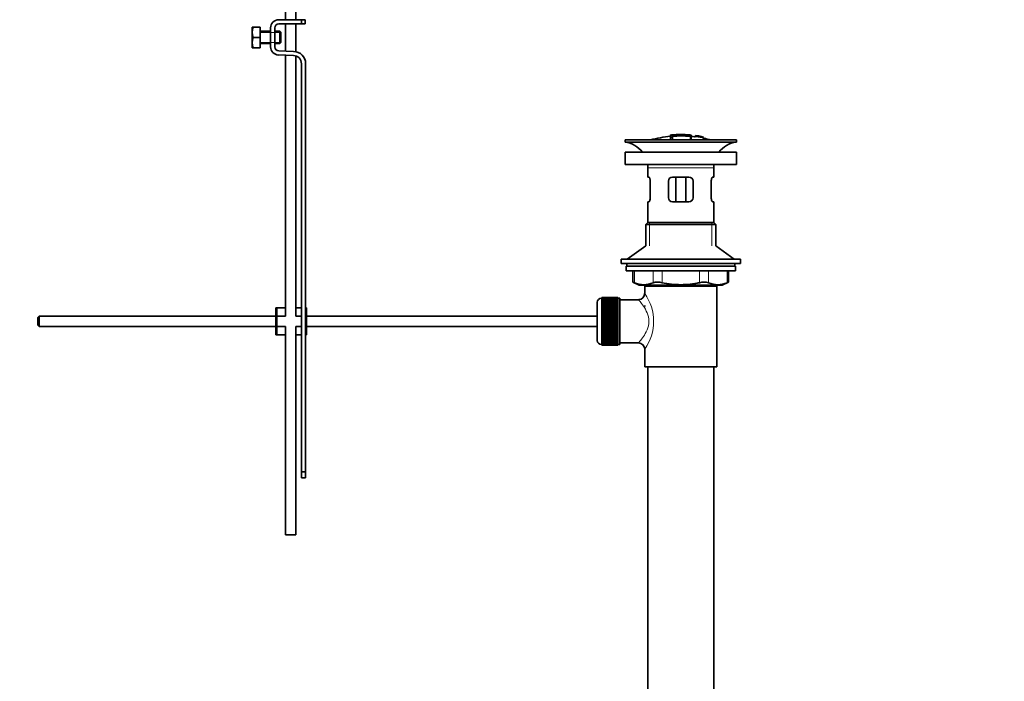
# Model space of a CAD drawing. Units: millimetres. Extents: x 0 to 1478, y -20 to 1779.
# Drawn here: x 1000 to 1478, y 670 to 991 of the extents above; entities that cross this region are included whole.
import ezdxf
from ezdxf import colors
from ezdxf.entities.mleader import LeaderData, LeaderLine
from ezdxf.math import Vec2, Vec3

# ---------------------------------------------------------------- set-up
doc = ezdxf.new("R2010")
doc.units = ezdxf.units.MM
doc.layers.add('DV4_Défaut', color=7, linetype='Continuous')
doc.layers.add('Défaut', color=7, linetype='Continuous')

# ---------------------------------------------------------------- blocks, each defined once
blk = doc.blocks.new('_DOT')
at = {"color": 0}
blk.add_line((0, 0), (-1, 0), dxfattribs=at)
at = {"color": 0, "const_width": 0.333}
blk.add_lwpolyline([(-0.1665, 0, 1), (0.1665, 0, 1)], format="xyb", close=True, dxfattribs=at)
blk = doc.blocks.new('SE3')
at = {"layer": 'DV4_Défaut', "color": 7, "linetype": 'Continuous', "lineweight": 35}
for p, q in [((1129, 1037.69), (1129, 991.27)), ((1134, 991.27), (1134, 1034.19)), ((1125.77, 991.27), (1136.77, 991.27)), ((1136.77, 991.27), (1138.5, 991.27)), ((1136.77, 989.27), (1136.77, 991.27)), ((1138.5, 989.27), (1138.5, 991.27)), ((1112.89, 987.65), (1112.77, 987.39)), ((1112.77, 987.39), (1112.77, 977.9)), ((1113.26, 987.65), (1112.89, 987.65)), ((1116.77, 987.65), (1113.26, 987.65)), ((1116.77, 987.65), (1116.77, 982.65)), ((1121.77, 985.65), (1116.77, 985.65)), ((1121.77, 978.14), (1121.77, 987.27)), ((1123.77, 987.27), (1123.77, 978.14)), ((1126.27, 985.65), (1123.77, 985.65)), ((1136.77, 989.27), (1125.77, 989.27)), ((1126.27, 985.65), (1126.27, 979.65)), ((1126.77, 985.15), (1126.27, 985.65)), ((1126.77, 985.15), (1126.77, 980.15)), ((1129, 989.27), (1129, 976.04)), ((1134, 975.78), (1134, 989.27)), ((1138.5, 989.27), (1136.77, 989.27)), ((1116.77, 982.65), (1113.26, 982.65)), ((1116.77, 982.65), (1116.77, 977.65)), ((1126.27, 979.65), (1126.77, 980.15)), ((1112.77, 977.9), (1112.89, 977.65)), ((1113.26, 977.65), (1112.89, 977.65)), ((1116.77, 977.65), (1113.26, 977.65)), ((1116.77, 979.65), (1121.77, 979.65)), ((1123.77, 979.65), (1126.27, 979.65)), ((1125.71, 976.15), (1132.96, 975.91)), ((1132.9, 973.91), (1125.64, 974.15)), ((1129, 974.04), (1129, 847.41)), ((1134, 847.41), (1134, 973.72)), ((1136.77, 771.91), (1136.77, 969.91)), ((1138.77, 969.91), (1138.77, 851.41)), ((1293.87, 932.91), (1347.87, 932.91)), ((1293.87, 932.91), (1293.87, 931.91)), ((1315.87, 935.25), (1315.87, 935.17)), ((1315.87, 935.03), (1315.87, 934.24)), ((1315.87, 934.24), (1315.87, 932.91)), ((1316.87, 934.86), (1316.87, 935.13)), ((1316.87, 934.33), (1316.87, 934.7)), ((1316.87, 934.33), (1316.87, 932.91)), ((1320.37, 935.55), (1320.37, 935.63)), ((1321.37, 935.55), (1321.37, 935.63)), ((1325.87, 934.7), (1325.87, 935.25)), ((1325.87, 932.91), (1325.87, 934.7)), ((1328.07, 935.06), (1328.07, 935.07)), ((1328.07, 935.06), (1328.07, 934.92)), ((1331.94, 934.3), (1328.07, 935.06)), ((1330.35, 934.67), (1330.35, 934.69)), ((1330.77, 934.61), (1330.77, 934.58)), ((1330.77, 934.58), (1331.94, 934.32)), ((1331.94, 934.3), (1331.94, 934.23)), ((1331.94, 934.09), (1331.94, 934.04)), ((1331.94, 934.04), (1331.94, 932.91)), ((1347.87, 931.91), (1347.87, 932.91)), ((1293.87, 931.91), (1347.87, 931.91)), ((1347.87, 927.01), (1293.87, 927.01)), ((1293.87, 927.01), (1293.87, 921.01)), ((1347.87, 921.01), (1347.87, 927.01)), ((1347.87, 921.01), (1293.87, 921.01)), ((1304.87, 919.41), (1304.87, 914.91)), ((1336.87, 914.91), (1336.87, 919.41)), ((1305.37, 914.91), (1304.87, 914.91)), ((1306.03, 912.91), (1306.03, 904.91)), ((1314.87, 904.91), (1314.87, 912.91)), ((1316.87, 914.91), (1324.87, 914.91)), ((1318.41, 914.91), (1318.41, 902.91)), ((1323.33, 914.91), (1323.33, 902.91)), ((1326.87, 912.91), (1326.87, 904.91)), ((1335.7, 904.91), (1335.7, 912.91)), ((1336.36, 914.91), (1336.87, 914.91)), ((1305.37, 902.91), (1304.87, 902.91)), ((1304.87, 902.91), (1304.87, 892.91)), ((1324.87, 902.91), (1316.87, 902.91)), ((1336.36, 902.91), (1336.87, 902.91)), ((1336.87, 892.91), (1336.87, 902.91)), ((1304.87, 892.91), (1303.87, 891.91)), ((1303.87, 891.91), (1337.87, 891.91)), ((1303.87, 891.91), (1303.87, 881.55)), ((1304.87, 892.91), (1336.87, 892.91)), ((1337.87, 891.91), (1336.87, 892.91)), ((1337.87, 881.55), (1337.87, 891.91)), ((1303.87, 881.55), (1294.87, 875.01)), ((1346.87, 875.01), (1337.87, 881.55)), ((1291.87, 875.01), (1349.87, 875.01)), ((1291.87, 875.01), (1291.87, 873.01)), ((1349.87, 873.01), (1349.87, 875.01)), ((1291.87, 873.01), (1349.87, 873.01)), ((1294.37, 871.61), (1347.37, 871.61)), ((1294.37, 871.61), (1294.37, 869.41)), ((1294.62, 873.01), (1294.62, 871.61)), ((1347.12, 871.61), (1347.12, 873.01)), ((1347.37, 869.41), (1347.37, 871.61)), ((1294.37, 869.41), (1347.37, 869.41)), ((1297.68, 869.41), (1297.68, 863.89)), ((1344.05, 863.89), (1344.05, 869.41)), ((1297.68, 863.91), (1300.68, 862.41)), ((1300.68, 862.41), (1341.05, 862.41)), ((1338.37, 861.91), (1303.37, 861.91)), ((1303.37, 861.91), (1303.37, 858.41)), ((1303.87, 862.41), (1303.87, 861.91)), ((1337.87, 861.91), (1337.87, 862.41)), ((1338.37, 822.91), (1338.37, 861.91)), ((1341.05, 862.41), (1344.05, 863.91)), ((1282.57, 856.16), (1282.37, 856.16)), ((1290.37, 856.41), (1282.57, 856.41)), ((1282.57, 856.38), (1282.57, 856.41)), ((1282.57, 856.34), (1282.57, 856.38)), ((1282.57, 856.38), (1290.37, 856.38)), ((1290.37, 856.34), (1282.57, 856.34)), ((1282.57, 856.26), (1282.57, 856.34)), ((1282.57, 856.18), (1282.57, 856.26)), ((1282.57, 856.26), (1290.37, 856.26)), ((1290.37, 856.18), (1282.57, 856.18)), ((1282.57, 856.05), (1282.57, 856.18)), ((1282.57, 855.93), (1282.57, 856.05)), ((1282.57, 856.05), (1290.37, 856.05)), ((1290.37, 855.93), (1282.57, 855.93)), ((1282.57, 855.75), (1282.57, 855.93)), ((1282.57, 855.59), (1282.57, 855.75)), ((1282.57, 855.75), (1290.37, 855.75)), ((1290.37, 855.59), (1282.57, 855.59)), ((1282.57, 855.37), (1282.57, 855.59)), ((1290.37, 856.38), (1290.37, 856.41)), ((1290.37, 856.38), (1290.37, 856.34)), ((1290.37, 856.26), (1290.37, 856.34)), ((1290.37, 856.26), (1290.37, 856.18)), ((1290.37, 856.05), (1290.37, 856.18)), ((1291.37, 856.16), (1290.37, 856.16)), ((1290.37, 856.05), (1290.37, 855.93)), ((1290.37, 855.75), (1290.37, 855.93)), ((1290.37, 855.75), (1290.37, 855.59)), ((1290.37, 855.37), (1290.37, 855.59)), ((1291.37, 833.66), (1291.37, 856.16)), ((1124.77, 851.41), (1124.27, 851.41)), ((1124.27, 838.41), (1124.27, 851.41)), ((1129, 851.41), (1124.77, 851.41)), ((1124.77, 838.41), (1124.77, 851.41)), ((1136.77, 851.41), (1134, 851.41)), ((1139.27, 851.41), (1138.77, 851.41)), ((1138.77, 838.41), (1138.77, 851.41)), ((1139.27, 838.41), (1139.27, 851.41)), ((1280.37, 835.66), (1280.37, 854.16)), ((1282.57, 855.17), (1282.57, 855.37)), ((1282.57, 855.37), (1290.37, 855.37)), ((1290.37, 855.17), (1282.57, 855.17)), ((1282.57, 854.9), (1282.57, 855.17)), ((1282.57, 854.66), (1282.57, 854.9)), ((1282.57, 854.9), (1290.37, 854.9)), ((1290.37, 854.66), (1282.57, 854.66)), ((1282.57, 854.35), (1282.57, 854.66)), ((1282.57, 854.07), (1282.57, 854.35)), ((1282.57, 854.35), (1290.37, 854.35)), ((1290.37, 854.07), (1282.57, 854.07)), ((1282.57, 853.72), (1282.57, 854.07)), ((1282.57, 853.42), (1282.57, 853.72)), ((1282.57, 853.72), (1290.37, 853.72)), ((1290.37, 853.42), (1282.57, 853.42)), ((1282.57, 853.02), (1282.57, 853.42)), ((1282.57, 852.69), (1282.57, 853.02)), ((1282.57, 853.02), (1290.37, 853.02)), ((1290.37, 852.69), (1282.57, 852.69)), ((1282.57, 852.26), (1282.57, 852.69)), ((1282.57, 851.92), (1282.57, 852.26)), ((1282.57, 852.26), (1290.37, 852.26)), ((1282.57, 851.92), (1290.37, 851.92)), ((1282.57, 851.9), (1282.57, 851.92)), ((1290.37, 851.9), (1282.57, 851.9)), ((1282.57, 851.44), (1282.57, 851.9)), ((1282.57, 851.11), (1282.57, 851.44)), ((1282.57, 851.44), (1290.37, 851.44)), ((1282.57, 851.11), (1290.37, 851.11)), ((1282.57, 851.05), (1282.57, 851.11)), ((1290.37, 851.05), (1282.57, 851.05)), ((1282.57, 850.56), (1282.57, 851.05)), ((1290.37, 855.37), (1290.37, 855.17)), ((1290.37, 854.9), (1290.37, 855.17)), ((1290.37, 854.9), (1290.37, 854.66)), ((1290.37, 854.35), (1290.37, 854.66)), ((1290.37, 854.35), (1290.37, 854.07)), ((1290.37, 853.72), (1290.37, 854.07)), ((1290.37, 853.72), (1290.37, 853.42)), ((1290.37, 853.02), (1290.37, 853.42)), ((1290.37, 853.02), (1290.37, 852.69)), ((1290.37, 852.26), (1290.37, 852.69)), ((1290.37, 852.26), (1290.37, 851.92)), ((1290.37, 851.92), (1290.37, 851.9)), ((1290.37, 851.44), (1290.37, 851.9)), ((1290.37, 851.44), (1290.37, 851.11)), ((1290.37, 851.11), (1290.37, 851.05)), ((1290.37, 850.56), (1290.37, 851.05)), ((1300.45, 855.41), (1291.37, 855.41)), ((1303.37, 852.66), (1303.37, 852.07)), ((1009.37, 847.41), (1008.77, 846.81)), ((1008.77, 846.81), (1008.77, 843.01)), ((1009.37, 847.41), (1009.37, 842.41)), ((1124.27, 847.41), (1009.37, 847.41)), ((1129, 847.41), (1124.77, 847.41)), ((1136.77, 847.41), (1134, 847.41)), ((1280.37, 847.41), (1139.27, 847.41)), ((1282.57, 850.24), (1282.57, 850.56)), ((1282.57, 850.56), (1290.37, 850.56)), ((1282.57, 850.24), (1290.37, 850.24)), ((1282.57, 850.15), (1282.57, 850.24)), ((1290.37, 850.15), (1282.57, 850.15)), ((1282.57, 849.64), (1282.57, 850.15)), ((1282.57, 849.33), (1282.57, 849.64)), ((1282.57, 849.64), (1290.37, 849.64)), ((1282.57, 849.33), (1290.37, 849.33)), ((1282.57, 849.21), (1282.57, 849.33)), ((1290.37, 849.21), (1282.57, 849.21)), ((1282.57, 848.68), (1282.57, 849.21)), ((1282.57, 848.39), (1282.57, 848.68)), ((1282.57, 848.68), (1290.37, 848.68)), ((1282.57, 848.39), (1290.37, 848.39)), ((1282.57, 848.24), (1282.57, 848.39)), ((1290.37, 848.24), (1282.57, 848.24)), ((1282.57, 847.69), (1282.57, 848.24)), ((1282.57, 847.41), (1282.57, 847.69)), ((1282.57, 847.69), (1290.37, 847.69)), ((1282.57, 847.41), (1290.37, 847.41)), ((1282.57, 847.24), (1282.57, 847.41)), ((1290.37, 847.24), (1282.57, 847.24)), ((1282.57, 846.68), (1282.57, 847.24)), ((1282.57, 846.42), (1282.57, 846.68)), ((1282.57, 846.68), (1290.37, 846.68)), ((1282.57, 846.42), (1290.37, 846.42)), ((1282.57, 846.22), (1282.57, 846.42)), ((1290.37, 846.22), (1282.57, 846.22)), ((1282.57, 845.66), (1282.57, 846.22)), ((1290.37, 850.56), (1290.37, 850.24)), ((1290.37, 850.24), (1290.37, 850.15)), ((1290.37, 849.64), (1290.37, 850.15)), ((1290.37, 849.64), (1290.37, 849.33)), ((1290.37, 849.33), (1290.37, 849.21)), ((1290.37, 848.68), (1290.37, 849.21)), ((1290.37, 848.68), (1290.37, 848.39)), ((1290.37, 848.39), (1290.37, 848.24)), ((1290.37, 847.69), (1290.37, 848.24)), ((1290.37, 847.69), (1290.37, 847.41)), ((1290.37, 847.41), (1290.37, 847.24)), ((1290.37, 846.68), (1290.37, 847.24)), ((1290.37, 846.68), (1290.37, 846.42)), ((1290.37, 846.42), (1290.37, 846.22)), ((1290.37, 845.66), (1290.37, 846.22)), ((1008.77, 843.01), (1009.37, 842.41)), ((1009.37, 842.41), (1124.27, 842.41)), ((1124.77, 842.41), (1129, 842.41)), ((1129, 842.41), (1129, 741.27)), ((1134, 842.41), (1136.77, 842.41)), ((1134, 741.27), (1134, 842.41)), ((1139.27, 842.41), (1280.37, 842.41)), ((1282.57, 845.41), (1282.57, 845.66)), ((1282.57, 845.66), (1290.37, 845.66)), ((1282.57, 845.41), (1290.37, 845.41)), ((1282.57, 845.19), (1282.57, 845.41)), ((1290.37, 845.19), (1282.57, 845.19)), ((1282.57, 844.62), (1282.57, 845.19)), ((1282.57, 844.4), (1282.57, 844.62)), ((1282.57, 844.62), (1290.37, 844.62)), ((1282.57, 844.4), (1290.37, 844.4)), ((1282.57, 844.16), (1282.57, 844.4)), ((1290.37, 844.16), (1282.57, 844.16)), ((1282.57, 843.6), (1282.57, 844.16)), ((1282.57, 843.4), (1282.57, 843.6)), ((1282.57, 843.6), (1290.37, 843.6)), ((1282.57, 843.4), (1290.37, 843.4)), ((1282.57, 843.14), (1282.57, 843.4)), ((1290.37, 843.14), (1282.57, 843.14)), ((1282.57, 842.58), (1282.57, 843.14)), ((1282.57, 842.41), (1282.57, 842.58)), ((1282.57, 842.58), (1290.37, 842.58)), ((1282.57, 842.41), (1290.37, 842.41)), ((1282.57, 842.12), (1282.57, 842.41)), ((1290.37, 842.12), (1282.57, 842.12)), ((1282.57, 841.58), (1282.57, 842.12)), ((1282.57, 841.43), (1282.57, 841.58)), ((1282.57, 841.58), (1290.37, 841.58)), ((1282.57, 841.43), (1290.37, 841.43)), ((1282.57, 841.14), (1282.57, 841.43)), ((1290.37, 845.66), (1290.37, 845.41)), ((1290.37, 845.41), (1290.37, 845.19)), ((1290.37, 844.62), (1290.37, 845.19)), ((1290.37, 844.62), (1290.37, 844.4)), ((1290.37, 844.4), (1290.37, 844.16)), ((1290.37, 843.6), (1290.37, 844.16)), ((1290.37, 843.6), (1290.37, 843.4)), ((1290.37, 843.4), (1290.37, 843.14)), ((1290.37, 842.58), (1290.37, 843.14)), ((1290.37, 842.58), (1290.37, 842.41)), ((1290.37, 842.41), (1290.37, 842.12)), ((1290.37, 841.58), (1290.37, 842.12)), ((1290.37, 841.58), (1290.37, 841.43)), ((1290.37, 841.43), (1290.37, 841.14)), ((1124.77, 838.41), (1124.27, 838.41)), ((1129, 838.41), (1124.77, 838.41)), ((1136.77, 838.41), (1134, 838.41)), ((1139.27, 838.41), (1138.77, 838.41)), ((1138.77, 838.41), (1138.77, 771.91)), ((1290.37, 841.14), (1282.57, 841.14)), ((1282.57, 840.6), (1282.57, 841.14)), ((1282.57, 840.49), (1282.57, 840.6)), ((1282.57, 840.6), (1290.37, 840.6)), ((1282.57, 840.49), (1290.37, 840.49)), ((1282.57, 840.18), (1282.57, 840.49)), ((1290.37, 840.18), (1282.57, 840.18)), ((1282.57, 839.66), (1282.57, 840.18)), ((1282.57, 839.58), (1282.57, 839.66)), ((1282.57, 839.66), (1290.37, 839.66)), ((1282.57, 839.58), (1290.37, 839.58)), ((1282.57, 839.26), (1282.57, 839.58)), ((1290.37, 839.26), (1282.57, 839.26)), ((1282.57, 838.77), (1282.57, 839.26)), ((1282.57, 838.71), (1282.57, 838.77)), ((1282.57, 838.77), (1290.37, 838.77)), ((1282.57, 838.71), (1290.37, 838.71)), ((1282.57, 838.38), (1282.57, 838.71)), ((1290.37, 838.38), (1282.57, 838.38)), ((1282.57, 837.92), (1282.57, 838.38)), ((1282.57, 837.89), (1282.57, 837.92)), ((1282.57, 837.92), (1290.37, 837.92)), ((1282.57, 837.89), (1290.37, 837.89)), ((1282.57, 837.56), (1282.57, 837.89)), ((1290.37, 837.56), (1282.57, 837.56)), ((1282.57, 837.13), (1282.57, 837.56)), ((1282.57, 837.13), (1290.37, 837.13)), ((1282.57, 836.8), (1282.57, 837.13)), ((1290.37, 836.8), (1282.57, 836.8)), ((1282.57, 836.4), (1282.57, 836.8)), ((1290.37, 840.6), (1290.37, 841.14)), ((1290.37, 840.6), (1290.37, 840.49)), ((1290.37, 840.49), (1290.37, 840.18)), ((1290.37, 839.66), (1290.37, 840.18)), ((1290.37, 839.66), (1290.37, 839.58)), ((1290.37, 839.58), (1290.37, 839.26)), ((1290.37, 838.77), (1290.37, 839.26)), ((1290.37, 838.77), (1290.37, 838.71)), ((1290.37, 838.71), (1290.37, 838.38)), ((1290.37, 837.92), (1290.37, 838.38)), ((1290.37, 837.92), (1290.37, 837.89)), ((1290.37, 837.89), (1290.37, 837.56)), ((1290.37, 837.13), (1290.37, 837.56)), ((1290.37, 837.13), (1290.37, 836.8)), ((1290.37, 836.4), (1290.37, 836.8)), ((1282.37, 833.66), (1282.57, 833.66)), ((1282.57, 836.4), (1290.37, 836.4)), ((1282.57, 836.1), (1282.57, 836.4)), ((1290.37, 836.1), (1282.57, 836.1)), ((1282.57, 835.74), (1282.57, 836.1)), ((1282.57, 835.74), (1290.37, 835.74)), ((1282.57, 835.47), (1282.57, 835.74)), ((1290.37, 835.47), (1282.57, 835.47)), ((1282.57, 835.16), (1282.57, 835.47)), ((1282.57, 835.16), (1290.37, 835.16)), ((1282.57, 834.92), (1282.57, 835.16)), ((1290.37, 834.92), (1282.57, 834.92)), ((1282.57, 834.65), (1282.57, 834.92)), ((1282.57, 834.65), (1290.37, 834.65)), ((1282.57, 834.45), (1282.57, 834.65)), ((1290.37, 834.45), (1282.57, 834.45)), ((1282.57, 834.23), (1282.57, 834.45)), ((1282.57, 834.23), (1290.37, 834.23)), ((1282.57, 834.06), (1282.57, 834.23)), ((1290.37, 834.06), (1282.57, 834.06)), ((1282.57, 833.89), (1282.57, 834.06)), ((1282.57, 833.89), (1290.37, 833.89)), ((1282.57, 833.76), (1282.57, 833.89)), ((1290.37, 833.76), (1282.57, 833.76)), ((1282.57, 833.64), (1282.57, 833.76)), ((1282.57, 833.64), (1290.37, 833.64)), ((1282.57, 833.55), (1282.57, 833.64)), ((1290.37, 833.55), (1282.57, 833.55)), ((1282.57, 833.48), (1282.57, 833.55)), ((1282.57, 833.48), (1290.37, 833.48)), ((1282.57, 833.44), (1282.57, 833.48)), ((1290.37, 833.44), (1282.57, 833.44)), ((1282.57, 833.41), (1282.57, 833.44)), ((1282.57, 833.41), (1290.37, 833.41)), ((1290.37, 836.4), (1290.37, 836.1)), ((1290.37, 835.74), (1290.37, 836.1)), ((1290.37, 835.74), (1290.37, 835.47)), ((1290.37, 835.16), (1290.37, 835.47)), ((1290.37, 835.16), (1290.37, 834.92)), ((1290.37, 834.65), (1290.37, 834.92)), ((1290.37, 834.65), (1290.37, 834.45)), ((1290.37, 834.23), (1290.37, 834.45)), ((1290.37, 834.23), (1290.37, 834.06)), ((1290.37, 833.89), (1290.37, 834.06)), ((1290.37, 833.89), (1290.37, 833.76)), ((1290.37, 833.64), (1290.37, 833.76)), ((1290.37, 833.66), (1291.37, 833.66)), ((1290.37, 833.64), (1290.37, 833.55)), ((1290.37, 833.48), (1290.37, 833.55)), ((1290.37, 833.48), (1290.37, 833.44)), ((1290.37, 833.41), (1290.37, 833.44)), ((1291.37, 834.41), (1300.37, 834.41)), ((1303.37, 831.41), (1303.37, 822.91)), ((1338.37, 822.91), (1303.37, 822.91)), ((1304.87, 822.91), (1304.87, 628.91)), ((1336.87, 628.91), (1336.87, 822.91)), ((1136.77, 769.03), (1136.77, 771.91)), ((1136.77, 771.91), (1138.77, 771.91)), ((1138.77, 771.91), (1138.77, 769.03)), ((1136.77, 769.03), (1138.77, 769.03)), ((1134, 741.27), (1129, 741.27))]:
    blk.add_line(p, q, dxfattribs=at)
at = {"layer": 'DV4_Défaut', "color": 7, "linetype": 'Continuous', "lineweight": 18}
for p, q in [((1116.77, 985.03), (1121.77, 985.03)), ((1121.77, 985.03), (1126.77, 985.03)), ((1116.77, 980.26), (1121.77, 980.26)), ((1121.77, 980.26), (1126.77, 980.26)), ((1316.37, 935.27), (1316.37, 935.13)), ((1325.37, 935.27), (1325.37, 934.82)), ((1325.37, 934.66), (1325.37, 932.91)), ((1304.87, 919.41), (1336.87, 919.41)), ((1305.72, 892.91), (1305.72, 881.55)), ((1336.01, 892.91), (1336.01, 881.55)), ((1298.35, 869.41), (1298.35, 863.64)), ((1307.44, 863.64), (1307.44, 869.41)), ((1311.77, 869.41), (1311.77, 863.64)), ((1329.96, 863.64), (1329.96, 869.41)), ((1334.29, 869.41), (1334.29, 863.64)), ((1343.38, 863.64), (1343.38, 869.41)), ((1305.72, 862.41), (1305.72, 861.91)), ((1336.01, 862.41), (1336.01, 861.91)), ((1282.37, 856.16), (1282.37, 833.66))]:
    blk.add_line(p, q, dxfattribs=at)
at = {"layer": 'DV4_Défaut', "color": 7, "linetype": 'Continuous', "lineweight": 35}
for centre, radius, start, end in [((1125.77, 987.27), 4, 90, 180), ((1121.69, 985.15), 8.8, 163.49, 196.51), ((1125.77, 987.27), 2, 90, 180), ((1121.69, 980.15), 8.8, 163.49, 196.51), ((1125.77, 978.14), 4, 180, 268.1417), ((1125.77, 978.14), 2, 180, 268.1417), ((1132.77, 969.91), 6, 0, 88.1417), ((1132.77, 969.91), 4, 0, 88.1417), ((1320.87, 879.85), 55.06, 95.2101, 105.4901), ((1316.57, 932.89), 2.26, 82.3752, 108.0584), ((1321.6, 880.68), 54.96, 90.7547, 91.2841), ((1320.15, 880.68), 54.96, 88.7329, 89.2453), ((1320.87, 879.85), 55.06, 82.484, 84.7899), ((1321.36, 886.72), 48.8, 79.3825, 81.611), ((1321.48, 890.42), 45.12, 78.6612, 81.076), ((1320.15, 880.68), 54.96, 78.8656, 80.3099), ((1320.87, 879.85), 55.06, 74.5099, 78.401), ((1292.26, 919.41), 12.6, 37.0898, 82.6956), ((1349.47, 919.41), 12.6, 97.3044, 142.9102), ((1292.26, 919.41), 12.6, 0, 7.294), ((1349.47, 919.41), 12.6, 172.706, 180), ((1316.87, 912.91), 2, 90, 180), ((1324.87, 912.91), 2, 0, 90), ((1316.87, 904.91), 2, 180, 270), ((1324.87, 904.91), 2, 270, 0), ((1264.43, 779.12), 91.07, 68.1338, 68.5872), ((1302.9, 874.11), 11.41, 246.5211, 293.4789), ((1309.61, 855.2), 8.72, 75.6237, 104.3763), ((1332.13, 855.2), 8.72, 75.6226, 104.3774), ((1338.84, 874.11), 11.41, 246.5211, 293.4789), ((1377.3, 779.12), 91.07, 111.4128, 111.8662), ((1282.37, 854.16), 2, 90, 180), ((1300.4, 858.38), 2.95, 271.0223, 0.6155), ((1282.37, 835.66), 2, 180, 270), ((1300.39, 831.43), 2.97, 359.5308, 90.3389)]:
    blk.add_arc(centre, radius, start, end, dxfattribs=at)
at = {"layer": 'DV4_Défaut', "color": 7, "linetype": 'Continuous', "lineweight": 18}
blk.add_arc((1284.48, 844.91), 23.21, 324.4389, 35.561, dxfattribs=at)
at = {"layer": 'DV4_Défaut', "color": 7, "linetype": 'Continuous', "lineweight": 35}
for points, knots in [([(1316.37, 935.27), (1316.31, 935.26), (1316.25, 935.26), (1316.2, 935.25), (1316.15, 935.25), (1316.1, 935.25), (1316.05, 935.24), (1316.01, 935.24), (1315.97, 935.24), (1315.94, 935.24), (1315.91, 935.24), (1315.89, 935.24), (1315.88, 935.24), (1315.87, 935.25), (1315.86, 935.25), (1315.87, 935.25), (1315.88, 935.26), (1315.89, 935.26), (1315.92, 935.27), (1315.94, 935.27), (1315.97, 935.28), (1316.01, 935.29), (1316.05, 935.29), (1316.1, 935.3), (1316.15, 935.3), (1316.2, 935.31), (1316.26, 935.32), (1316.31, 935.32), (1316.33, 935.32), (1316.35, 935.33), (1316.37, 935.33)], [0, 0, 0, 0, 0.107172, 0.107172, 0.107172, 0.214503, 0.214503, 0.214503, 0.321375, 0.321375, 0.321375, 0.427851, 0.427851, 0.427851, 0.534342, 0.534342, 0.534342, 0.641247, 0.641247, 0.641247, 0.748793, 0.748793, 0.748793, 0.856933, 0.856933, 0.856933, 0.965365, 0.965365, 0.965365, 1, 1, 1, 1]), ([(1315.87, 934.24), (1315.87, 934.22), (1315.88, 934.21), (1315.9, 934.2), (1315.91, 934.2), (1315.94, 934.19), (1315.98, 934.18), (1316.01, 934.18), (1316.06, 934.17), (1316.1, 934.17), (1316.15, 934.17), (1316.2, 934.17), (1316.26, 934.17), (1316.31, 934.17), (1316.37, 934.18), (1316.42, 934.18), (1316.47, 934.19), (1316.53, 934.2), (1316.58, 934.21), (1316.63, 934.22), (1316.67, 934.23), (1316.71, 934.24), (1316.75, 934.25), (1316.79, 934.26), (1316.81, 934.27), (1316.84, 934.29), (1316.86, 934.3), (1316.86, 934.31), (1316.87, 934.32), (1316.87, 934.32), (1316.87, 934.33)], [0, 0, 0, 0, 0.108287, 0.108287, 0.108287, 0.216834, 0.216834, 0.216834, 0.323396, 0.323396, 0.323396, 0.427702, 0.427702, 0.427702, 0.531161, 0.531161, 0.531161, 0.635472, 0.635472, 0.635472, 0.741951, 0.741951, 0.741951, 0.85104, 0.85104, 0.85104, 0.962091, 0.962091, 0.962091, 1, 1, 1, 1]), ([(1316.37, 935.33), (1317.03, 935.39), (1317.7, 935.44), (1319.03, 935.51), (1319.7, 935.54), (1320.37, 935.55)], [0, 0, 0, 0, 0.5, 0.5, 1, 1, 1, 1]), ([(1325.37, 935.27), (1323.88, 935.41), (1322.38, 935.48), (1319.37, 935.48), (1317.86, 935.41), (1316.37, 935.27)], [0, 0, 0, 0, 0.5, 0.5, 1, 1, 1, 1]), ([(1325.37, 934.82), (1323.95, 934.95), (1322.54, 935.02), (1319.7, 935.03), (1318.28, 934.98), (1316.87, 934.86)], [0, 0, 0, 0, 0.5, 0.5, 1, 1, 1, 1]), ([(1316.87, 934.7), (1318.28, 934.82), (1319.7, 934.87), (1322.54, 934.86), (1323.96, 934.79), (1325.37, 934.66)], [0, 0, 0, 0, 0.5, 0.5, 1, 1, 1, 1]), ([(1321.37, 935.55), (1322.03, 935.54), (1322.7, 935.52), (1324.03, 935.44), (1324.7, 935.39), (1325.37, 935.33)], [0, 0, 0, 0, 0.5, 0.5, 1, 1, 1, 1]), ([(1325.37, 935.33), (1325.42, 935.32), (1325.48, 935.32), (1325.53, 935.31), (1325.59, 935.31), (1325.64, 935.3), (1325.68, 935.29), (1325.72, 935.29), (1325.76, 935.28), (1325.79, 935.28), (1325.82, 935.27), (1325.84, 935.26), (1325.86, 935.26), (1325.87, 935.26), (1325.87, 935.25), (1325.86, 935.25), (1325.86, 935.25), (1325.84, 935.24), (1325.81, 935.24), (1325.79, 935.24), (1325.76, 935.24), (1325.72, 935.24), (1325.68, 935.25), (1325.63, 935.25), (1325.58, 935.25), (1325.53, 935.25), (1325.47, 935.26), (1325.42, 935.26), (1325.4, 935.26), (1325.38, 935.27), (1325.37, 935.27)], [0, 0, 0, 0, 0.108073, 0.108073, 0.108073, 0.216254, 0.216254, 0.216254, 0.324666, 0.324666, 0.324666, 0.432968, 0.432968, 0.432968, 0.540774, 0.540774, 0.540774, 0.64792, 0.64792, 0.64792, 0.75453, 0.75453, 0.75453, 0.860958, 0.860958, 0.860958, 0.967629, 0.967629, 0.967629, 1, 1, 1, 1]), ([(1325.37, 934.66), (1325.42, 934.66), (1325.48, 934.65), (1325.53, 934.65), (1325.58, 934.65), (1325.63, 934.65), (1325.68, 934.65), (1325.72, 934.65), (1325.76, 934.66), (1325.79, 934.66), (1325.82, 934.67), (1325.84, 934.67), (1325.85, 934.68), (1325.87, 934.69), (1325.87, 934.7), (1325.86, 934.71), (1325.86, 934.71), (1325.84, 934.72), (1325.82, 934.73), (1325.8, 934.75), (1325.76, 934.76), (1325.73, 934.77), (1325.69, 934.78), (1325.64, 934.79), (1325.59, 934.79), (1325.54, 934.8), (1325.48, 934.81), (1325.42, 934.82), (1325.4, 934.82), (1325.39, 934.82), (1325.37, 934.82)], [0, 0, 0, 0, 0.105081, 0.105081, 0.105081, 0.210323, 0.210323, 0.210323, 0.315132, 0.315132, 0.315132, 0.420406, 0.420406, 0.420406, 0.527062, 0.527062, 0.527062, 0.635446, 0.635446, 0.635446, 0.745175, 0.745175, 0.745175, 0.855256, 0.855256, 0.855256, 0.9645, 0.9645, 0.9645, 1, 1, 1, 1]), ([(1328.07, 934.74), (1328.07, 934.8), (1328.05, 934.86), (1328.08, 934.92), (1328.12, 934.94), (1328.42, 934.93), (1328.69, 934.89), (1329.24, 934.81), (1329.53, 934.76), (1330.02, 934.66), (1330.21, 934.61), (1330.36, 934.54), (1330.36, 934.52), (1330.36, 934.47), (1330.36, 934.44), (1330.36, 934.41)], [0, 0, 0, 0, 0.25, 0.25, 0.375, 0.375, 0.5, 0.5, 0.625, 0.625, 0.75, 0.75, 0.875, 0.875, 1, 1, 1, 1]), ([(1331.94, 934.04), (1331.3, 934.18), (1330.66, 934.31), (1329.37, 934.54), (1328.72, 934.64), (1328.07, 934.74)], [0, 0, 0, 0, 0.5, 0.5, 1, 1, 1, 1]), ([(1329.91, 934.5), (1329.91, 934.53), (1329.92, 934.57), (1329.91, 934.6), (1329.9, 934.61), (1329.89, 934.62), (1329.85, 934.64), (1329.83, 934.65), (1329.8, 934.66), (1329.76, 934.67), (1329.72, 934.68), (1329.67, 934.69), (1329.61, 934.71), (1329.56, 934.72), (1329.5, 934.73), (1329.44, 934.74), (1329.35, 934.76), (1329.25, 934.77), (1329.16, 934.79), (1329.08, 934.8), (1329, 934.81), (1328.92, 934.82), (1328.85, 934.83), (1328.77, 934.84), (1328.72, 934.85), (1328.66, 934.85), (1328.62, 934.86), (1328.59, 934.86), (1328.57, 934.86), (1328.55, 934.85), (1328.54, 934.85), (1328.51, 934.83), (1328.52, 934.81), (1328.52, 934.78), (1328.52, 934.76), (1328.52, 934.75), (1328.52, 934.73)], [0, 0, 0, 0, 0.231109, 0.231109, 0.231109, 0.315599, 0.315599, 0.315599, 0.361452, 0.361452, 0.361452, 0.407997, 0.407997, 0.407997, 0.449279, 0.449279, 0.449279, 0.510802, 0.510802, 0.510802, 0.56375, 0.56375, 0.56375, 0.617294, 0.617294, 0.617294, 0.663481, 0.663481, 0.663481, 0.70395, 0.70395, 0.70395, 0.882069, 0.882069, 0.882069, 1, 1, 1, 1]), ([(1328.52, 934.73), (1328.75, 934.69), (1328.99, 934.65), (1329.45, 934.58), (1329.68, 934.54), (1329.91, 934.5)], [0, 0, 0, 0, 0.5, 0.5, 1, 1, 1, 1]), ([(1330.36, 934.41), (1330.63, 934.36), (1330.89, 934.31), (1331.41, 934.2), (1331.68, 934.15), (1331.94, 934.09)], [0, 0, 0, 0, 0.5, 0.5, 1, 1, 1, 1]), ([(1305.37, 914.91), (1305.41, 914.91), (1305.44, 914.9), (1305.52, 914.85), (1305.55, 914.81), (1305.63, 914.71), (1305.66, 914.65), (1305.74, 914.51), (1305.77, 914.43), (1305.84, 914.25), (1305.87, 914.15), (1305.93, 913.93), (1305.95, 913.81), (1306.01, 913.45), (1306.03, 913.18), (1306.03, 912.91)], [0, 0, 0, 0, 0.125, 0.125, 0.25, 0.25, 0.375, 0.375, 0.5, 0.5, 0.625, 0.625, 0.75, 0.75, 1, 1, 1, 1]), ([(1335.7, 912.91), (1335.7, 913.04), (1335.7, 913.18), (1335.73, 913.44), (1335.74, 913.57), (1335.8, 913.93), (1335.86, 914.15), (1335.99, 914.52), (1336.07, 914.66), (1336.18, 914.81), (1336.22, 914.85), (1336.29, 914.9), (1336.32, 914.91), (1336.36, 914.91)], [0, 0, 0, 0, 0.125, 0.125, 0.25, 0.25, 0.5, 0.5, 0.75, 0.75, 0.875, 0.875, 1, 1, 1, 1]), ([(1306.03, 904.91), (1306.03, 904.77), (1306.03, 904.64), (1306.01, 904.38), (1305.99, 904.25), (1305.93, 903.88), (1305.87, 903.66), (1305.74, 903.3), (1305.66, 903.16), (1305.55, 903.01), (1305.52, 902.97), (1305.44, 902.92), (1305.41, 902.91), (1305.37, 902.91)], [0, 0, 0, 0, 0.125, 0.125, 0.25, 0.25, 0.5, 0.5, 0.75, 0.75, 0.875, 0.875, 1, 1, 1, 1]), ([(1336.36, 902.91), (1336.32, 902.91), (1336.29, 902.92), (1336.22, 902.97), (1336.18, 903.01), (1336.11, 903.11), (1336.07, 903.17), (1336, 903.31), (1335.96, 903.39), (1335.89, 903.57), (1335.86, 903.67), (1335.81, 903.89), (1335.78, 904.01), (1335.72, 904.37), (1335.7, 904.64), (1335.7, 904.91)], [0, 0, 0, 0, 0.125, 0.125, 0.25, 0.25, 0.375, 0.375, 0.5, 0.5, 0.625, 0.625, 0.75, 0.75, 1, 1, 1, 1]), ([(1329.96, 863.64), (1329.21, 863.49), (1328.45, 863.36), (1326.94, 863.12), (1326.18, 863.02), (1323.91, 862.78), (1322.39, 862.69), (1319.36, 862.69), (1317.84, 862.77), (1314.8, 863.1), (1313.27, 863.34), (1311.77, 863.64)], [0, 0, 0, 0, 0.125, 0.125, 0.25, 0.25, 0.5, 0.5, 0.75, 0.75, 1, 1, 1, 1])]:
    blk.add_open_spline(points, degree=3, knots=knots, dxfattribs=at)
at = {"layer": 'DV4_Défaut', "color": 7, "linetype": 'Continuous', "lineweight": 18}
blk.add_open_spline([(1300.37, 834.41), (1300.37, 834.41), (1300.64, 834.72), (1301.52, 835.81), (1302.12, 836.59), (1303.36, 838.43), (1304.02, 839.52), (1305.06, 841.99), (1305.44, 843.43), (1305.44, 846.33), (1305.08, 847.76), (1304.04, 850.26), (1303.39, 851.34), (1302.14, 853.21), (1301.54, 853.97), (1300.65, 855.09), (1300.37, 855.4), (1300.37, 855.41), (1300.37, 855.41), (1300.37, 855.41)], degree=3, knots=[0, 0, 0, 0, 0.12482, 0.12482, 0.24964, 0.24964, 0.37446, 0.37446, 0.49928, 0.49928, 0.6241, 0.6241, 0.74892, 0.74892, 0.87374, 0.87374, 0.99856, 0.99856, 1, 1, 1, 1], dxfattribs=at)

msp = doc.modelspace()

# ---------------------------------------------------------------- block references
at = {"layer": 'Défaut'}
msp.add_blockref('SE3', (0, 0), dxfattribs=at)

# ---------------------------------------------------------------- leaders
at = {"layer": 'Défaut', "color": 7, "linetype": 'Continuous', "lineweight": 18}
ml = msp.add_multileader_mtext('Standard', dxfattribs=at)
ml.set_content('{\\pxsm0.9;\\fSolid Edge ISO|b1||i0||c0|p34;\\W1.;16/02/2021\\P}', color=256)
ml.set_leader_properties()
ml.set_arrow_properties(name='DOT')
ml.build(insert=Vec2(0, 0))
ml.multileader.update_dxf_attribs({"leader_type": 0, "dogleg_length": 0, "arrow_head_size": 12})
ctx = ml.context
ctx.base_point, ctx.char_height, ctx.arrow_head_size, ctx.landing_gap_size = Vec3(1390.41, 1750.71), 12, 12, 4.2
notes = []
notes.append((ctx, [(0, (0, 0, 0), (0, 0), (1, 0), 1, [])]))
ctx.mtext.insert = Vec3(1392.41, 1756.83)
for ctx, leaders in notes:
    for number, flags, end, landing, length, lines in leaders:
        leader = LeaderData()
        leader.index, (leader.has_last_leader_line, leader.has_dogleg_vector, leader.attachment_direction) = number, flags
        leader.last_leader_point, leader.dogleg_vector, leader.dogleg_length = Vec3(end), Vec3(landing), length
        for number, points, colour, breaks in lines:
            line = LeaderLine()
            line.index, line.vertices, line.color, line.breaks = number, Vec3.list(points), colors.encode_raw_color(colour), breaks
            leader.lines.append(line)
        ctx.leaders.append(leader)

doc.saveas('drawing.dxf')
